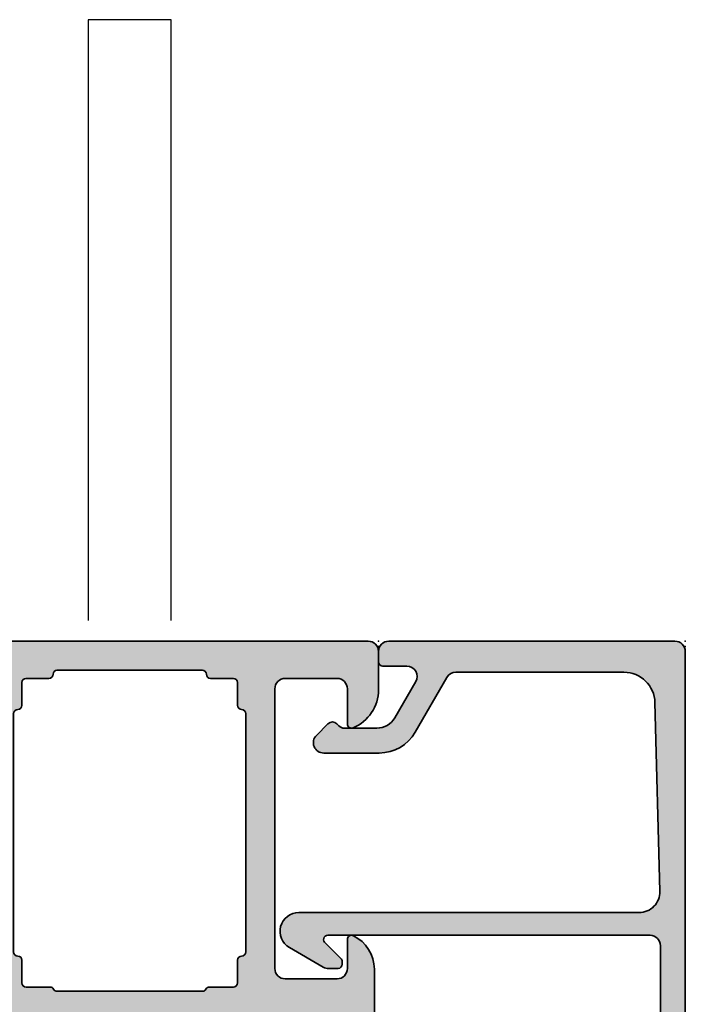
# Model space of a CAD drawing. Extents: x -5200 to -258, y -4644 to 3401.
# Drawn here: x -1264 to -1232, y 463 to 511 of the extents above; entities that cross this region are included whole.
import ezdxf

# ---------------------------------------------------------------- set-up
doc = ezdxf.new("R2010")
doc.units = 0
doc.header["$LTSCALE"] = 5
doc.header["$MEASUREMENT"] = 0
doc.layers.get('0').update_dxf_attribs({"linetype": 'CONTINUOUS'})
for name, color, linetype, lineweight in [('Al_foot_closed', 2, 'CONTINUOUS', 35), ('Al_Insert_points', 6, 'CONTINUOUS', 25), ('Al_Profiles', 2, 'CONTINUOUS', 35)]:
    doc.layers.add(name, color=color, linetype=linetype, lineweight=lineweight)
doc.layers.add('Al_Solid_Hatch', color=50, linetype='CONTINUOUS')
doc.layers.add('RE_DRAW1', color=31, linetype='ZIGZAG')
doc.linetypes.add('ZIGZAG', pattern='A,0.00254,-5.08,[131,ltypeshp.shx,S=5.08,R=0,X=-5.08,Y=0],-10.16,[131,ltypeshp.shx,S=5.08,R=180,X=5.08,Y=0],-5.08', length=20.32254)

# ---------------------------------------------------------------- blocks, each defined once
blk = doc.blocks.new('P-70136block', base_point=(-198.5, -6.298870640350884))
at = {"layer": 'Al_Solid_Hatch'}
h = blk.add_hatch(color=256, dxfattribs=at)
h.dxf.hatch_style = 1
h.paths.add_polyline_path([(1.264196502097677, -9.064940434201606, 0.2739781916534101), (1.264196502097678, -8.045547434201634, -0.1345105404060399), (0.8452593260114636, -6.516457934201643), (0.8452623260164218, -6.170046202124977, -1), (1.245262326011343, -6.170048934201603), (2.558843957919756, -6.928444102891443, 0.1316522739446754), (2.658843805615295, -6.955238934201614), (2.845262326011421, -6.955238934201603, -0.2360679774997863), (3.00526232601142, -7.035238934201589, 1.153009687409289), (3.425262326011406, -6.615238934201585, -0.2360679774997854), (3.345262326011411, -6.455238934201584), (3.345262326011451, -3.455243934201448, -0.2360679774996458), (3.425262326011351, -3.295243934201542, 0.3674963946976337), (3.511165378521744, -2.916335451102504, 0.38846343798988), (3.257359981368581, -2.824165203729074), (1.648484419979653, -3.490583373416257, -0.936594067452031), (1.290502527905543, -3.667117712048842), (0.3310143077071039, -2.005244556445147, -0.5773510674524199), (0.5908215696235359, -1.555243934261512), (3.145262326011506, -1.555243934321478, 0.4142135623730884), (3.845262326011451, -0.8552439343214877), (3.845262326011394, 1.744756065798346, 0.4142135623730884), (3.645262326011405, 1.94475606579833), (2.445262326011388, 1.94475606579833, -0.4142135623730951), (2.245262326011371, 2.144756065798347), (2.245262326011371, 2.244756065798342, -0.4142135623730951), (3.245262326011371, 3.244756065798342), (6.006512869017563, 3.244756065798342, -0.2870075753932201), (7.625106008135651, 2.232256065798314, -0.55399240706796), (7.445262326011413, 1.944756065798302), (6.045262326011393, 1.94475606579833, 0.4142135623731009), (5.545262326011382, 1.44475606579833), (5.545262326011382, -1.055243934201641, 0.4142135623730944), (6.045262326011382, -1.555243934201641), (19.54526232601138, -1.55524393420167, 0.4142135623730971), (20.04526232601138, -1.05524393420167), (20.04526232601138, 1.444756065798331, 0.4142135623730947), (19.54526232601138, 1.94475606579833), (17.84526232601139, 1.94475606579833, -0.5366750419289329), (17.66100539321383, 2.22253384357619, -0.3015113445777525), (19.50357472118901, 3.444756065798331), (21.34526232601139, 3.44475606579833, -0.4142135623730951), (21.84526232601139, 2.94475606579833), (21.84526232601139, -20.05524393420167, -0.4142135623730992), (21.34526232601139, -20.55524393420167), (19.503574721189, -20.55524393420164, -0.3015113445777508), (17.66100539321385, -19.33302171197949, -0.5366750419289241), (17.84526232601139, -19.05524393420167), (19.54526232601139, -19.05524393420164, 0.4142135623730909), (20.04526232601138, -18.55524393420164), (20.04526232601138, -16.05524393420164, 0.4142135623730961), (19.54526232601138, -15.55524393420164), (6.045262326011382, -15.55524393420167, 0.4142135623730944), (5.545262326011382, -16.05524393420167), (5.545262326011382, -18.55524393420164, 0.4142135623731069), (6.045262326011403, -19.05524393420164), (7.445262326011401, -19.05524393420158, -0.5539924070679638), (7.625106008135656, -19.34274393420161, -0.2870075753932218), (6.006512869017563, -20.35524393420165), (3.245262326011371, -20.35524393420165, -0.4142135623730951), (2.245262326011371, -19.35524393420165), (2.245262326011371, -19.25524393420166, -0.4142135623730952), (2.445262326011388, -19.05524393420164), (3.645262326011405, -19.05524393420164, 0.4142135623730898), (3.845262326011394, -18.85524393420166), (3.845262326011451, -16.2552439340818, 0.4142135623730884), (3.145262326011506, -15.5552439340818), (0.5908215696305934, -15.55524393414177, -0.5773510674602602), (0.3310143077071057, -15.10524331195814), (1.290502527905545, -13.44337015635444, -0.9365940674520199), (1.648484419979654, -13.61990449498703), (3.257359981368583, -14.28632266467421, 0.3884634379650108), (3.511165378504999, -14.19415241729203, 0.3674963946825685), (3.425262326011245, -13.81524393420166, -0.2360679774997838), (3.345262326011223, -13.65524393420159), (3.345262326011422, -10.65523893420159, -0.2360679774997565), (3.425262326011416, -10.4952389342016, 1.153009687409312), (3.005262326011394, -10.0752389342016, -0.2360679774998022), (2.845262326011384, -10.1552389342016), (2.658861126158494, -10.15523893420159, 0.1316522739446873), (2.558861278462943, -10.18203376551177), (1.245262326011428, -10.94043893420162, -1), (0.8452623260114223, -10.94043893420162), (0.8452593260114636, -10.59402993420159, -0.1345105404060402)])
h.paths.add_polyline_path([(5.345262326011408, -3.355243934201624), (6.445262326011364, -3.35524393420166, 0.4142135623730933), (6.64526232601137, -3.155243934201668, -0.4142135623730853), (6.845262326011372, -2.955243934201675), (12.53891149332169, -2.955243934201704), (18.34526232601138, -2.955243934201675, -0.4142135623730884), (18.54526232601138, -3.155243934201669, 0.4142135623730851), (18.74526232601137, -3.355243934201653), (19.84526232601139, -3.355243934201653, -0.414213562373095), (20.04526232601138, -3.555243934201641), (20.04526232601138, -4.655243934201652, 0.4142135623731081), (20.24526232601139, -4.855243934201653, -0.4142135623731081), (20.44526232601142, -5.055243934201668), (20.44526232601142, -8.55524393420167), (20.44526232601142, -12.05524393420166, -0.4142135623731081), (20.24526232601141, -12.25524393420166, 0.4142135623731081), (20.04526232601138, -12.45524393420167), (20.04526232601138, -13.55524393420167, -0.414213562373095), (19.84526232601139, -13.75524393420166), (18.74526232601139, -13.75524393420166, 0.4142135623730847), (18.54526232601138, -13.95524393420165, -0.4142135623730847), (18.34526232601139, -14.15524393420164), (12.53891149332175, -14.15524393420164), (6.845262326011365, -14.15524393420166, -0.4142135623730835), (6.645262326011363, -13.95524393420167, 0.4142135623730832), (6.44526232601137, -13.75524393420169), (5.3452623260114, -13.75524393420169, -0.4142135623730865), (5.145262326011348, -13.55524393420164), (5.145262326011306, -12.40165409571539, 0.2679491924311361), (5.045262326011335, -12.22844901495858, -0.2679491924311554), (4.945262326011317, -12.05524393420168), (4.945262326011417, -8.555243934201641), (4.945262326011317, -5.055243934201785, -0.2679491924311559), (5.045262326011289, -4.88203885344496, 0.2679491924311381), (5.145262326011306, -4.70883377268807), (5.145262326011348, -3.55524393420167, -0.414213562373094)], flags=16)
at = {"layer": 'Al_foot_closed'}
for points in [[(3.511165378472654, -2.916335451008536, 0.3884634378373811), (3.257359981368566, -2.824165203729081), (1.648484419979653, -3.490583373416257, -0.9365940674520822), (1.290502527905531, -3.667117712048821), (0.3310143077071217, -2.005244556445177, -0.5773510674524669), (0.590821569623543, -1.555243934261512), (3.145262326011405, -1.555243934261398)], [(3.511165378472656, -14.19415241739475, -0.3884634378373811), (3.257359981368568, -14.2863226646742), (1.648484419979654, -13.61990449498703, 0.9365940674520822), (1.290502527905533, -13.44337015635446), (0.3310143077071235, -15.10524331195811, 0.5773510674524669), (0.5908215696235448, -15.55524393414177), (3.145262326011407, -15.55524393414188)]]:
    blk.add_lwpolyline(points, format="xyb", dxfattribs=at)
at = {"layer": 'Al_Insert_points'}
for p in [(21.84526232601139, 3.44475606579833), (3.345262326011396, -4.978133599415239), (3.345262326011396, -4.978133599415239), (3.345262326011396, -12.15614803775966), (21.84526232601139, -20.55524393420168)]:
    blk.add_point(p, dxfattribs=at)
at = {"layer": 'Al_Profiles'}
blk.add_lwpolyline([(3.145277650452114, -15.55524393424955, -0.4142071503522846), (3.845262326011451, -16.25524393408179), (3.845262326011394, -18.85524393420165, -0.4142135623731783), (3.645262326011348, -19.05524393420164), (2.445262326011417, -19.05524393420164, 0.4142135623731367), (2.245262326011371, -19.25524393420166), (2.245262326011371, -19.35524393420165, 0.414213562373095), (3.245262326011371, -20.35524393420165), (6.006512869017469, -20.35524393420165, 0.2870075753932274), (7.625106008135631, -19.34274393420166, 0.5539924070680271), (7.445262326011417, -19.05524393420158), (6.045262326011382, -19.05524393420164, -0.414213562373095), (5.545262326011382, -18.55524393420164), (5.545262326011382, -16.05524393420167, -0.414213562373095), (6.045262326011382, -15.55524393420167), (19.54526232601138, -15.55524393420164, -0.414213562373095), (20.04526232601138, -16.05524393420164), (20.04526232601138, -18.55524393420164, -0.414213562373095), (19.54526232601138, -19.05524393420164), (17.84526232601142, -19.05524393420167, 0.5366750419289438), (17.66100539321384, -19.33302171197947, 0.3015113445777565), (19.50357472118903, -20.55524393420164), (21.34526232601139, -20.55524393420167, 0.414213562373095), (21.84526232601139, -20.05524393420167), (21.84526232601139, 2.94475606579833, 0.414213562373095), (21.34526232601139, 3.44475606579833), (19.50357472118905, 3.44475606579833, 0.3015113445777632), (17.66100539321381, 2.222533843576159, 0.5366750419289253), (17.84526232601142, 1.94475606579833), (19.54526232601138, 1.94475606579833, -0.414213562373095), (20.04526232601138, 1.44475606579833), (20.04526232601138, -1.05524393420167, -0.414213562373095), (19.54526232601138, -1.55524393420167), (6.045262326011382, -1.555243934201641, -0.414213562373095), (5.545262326011382, -1.055243934201641), (5.545262326011382, 1.44475606579833, -0.414213562373095), (6.045262326011382, 1.94475606579833), (7.445262326011417, 1.944756065798302, 0.5539924070680244), (7.625106008135631, 2.232256065798353, 0.2870075753932274), (6.00651286901747, 3.244756065798342), (3.245262326011371, 3.244756065798342, 0.414213562373095), (2.245262326011371, 2.244756065798342), (2.245262326011371, 2.144756065798347, 0.4142135623731367), (2.445262326011417, 1.94475606579833), (3.645262326011348, 1.94475606579833, -0.4142135623731783), (3.845262326011394, 1.744756065798342), (3.845262326011451, -0.8552439343214928, -0.4142071503522846), (3.145277650452114, -1.555243934153737)], format="xyb", dxfattribs=at)
at = {"layer": 'Al_Profiles', "ltscale": 0.25}
blk.add_lwpolyline([(3.511165378457989, -2.916335451021268, -0.367496394778579), (3.425262326011264, -3.295243934201608, 0.2360679774998082), (3.345262326011451, -3.45524393420168), (3.345262326011411, -6.455238934201574, 0.2360679774997822), (3.425262326011397, -6.615238934201578, -1.15300968740932), (3.005262326011419, -7.035238934201587, 0.2360679774997447), (2.845262326011451, -6.955238934201603), (2.658843805615291, -6.955238934201614, -0.1316522739446609), (2.558843957919763, -6.928444102891447), (1.245262326011343, -6.170048934201603, 1.000005000112674), (0.8452623260114223, -6.170048934201603), (0.8452623260114223, -6.512215294604445, 0.1348705078297119), (1.264196502097677, -8.045547434201634, -0.273978191653409), (1.264196502097679, -9.064940434201603, 0.1348705078297119), (0.8452623260114223, -10.59827257379878), (0.8452623260114223, -10.94043893420162, 1.000005000111253), (1.245262326011428, -10.94043893420162), (2.558861278462975, -10.18203376551175, -0.1316522739446465), (2.658861126158499, -10.15523893420159), (2.845262326011394, -10.1552389342016, 0.2360679774997822), (3.00526232601139, -10.07523893420161, -1.153009687409285), (3.42526232601143, -10.49523893420159, 0.2360679774997822), (3.345262326011422, -10.65523893420159), (3.345262326011223, -13.65524393420159, 0.2360679774998085), (3.425262326011264, -13.81524393420167, -0.3674963947785788), (3.511165378457989, -14.19415241738201)], format="xyb", dxfattribs=at)
at = {"layer": 'Al_Profiles'}
blk.add_lwpolyline([(5.345262326011394, -13.75524393420169), (6.445262326011367, -13.75524393420169, -0.4142135623730841), (6.645262326011363, -13.95524393420167), (6.645262326011363, -13.95524393420167, 0.4142135623730852), (6.845262326011365, -14.15524393420166), (12.53891149332175, -14.15524393420164), (18.34526232601138, -14.15524393420164, 0.414213562373095), (18.54526232601138, -13.95524393420166, -0.414213562373095), (18.74526232601139, -13.75524393420166), (19.84526232601139, -13.75524393420166), (19.84526232601139, -13.75524393420166, 0.4142135623731367), (20.04526232601138, -13.55524393420164), (20.04526232601138, -13.55524393420164), (20.04526232601138, -12.45524393420166, -0.414213562373095), (20.24526232601141, -12.25524393420166), (20.24526232601141, -12.25524393420166, 0.414213562373095), (20.44526232601142, -12.05524393420166), (20.44526232601142, -8.55524393420167), (20.44526232601142, -8.55524393420167), (20.44526232601142, -5.055243934201652, 0.414213562373095), (20.24526232601139, -4.855243934201653, -0.414213562373095), (20.04526232601138, -4.655243934201653), (20.04526232601138, -3.55524393420167), (20.04526232601138, -3.55524393420167, 0.4142135623731367), (19.84526232601139, -3.355243934201653), (19.84526232601139, -3.355243934201653), (18.74526232601139, -3.355243934201653, -0.414213562373095), (18.54526232601138, -3.155243934201675), (18.54526232601138, -3.155243934201675, 0.4142135623730966), (18.34526232601138, -2.955243934201675), (12.53891149332169, -2.955243934201704), (6.845262326011373, -2.955243934201675, 0.414213562373085), (6.64526232601137, -3.155243934201668), (6.64526232601137, -3.155243934201668, -0.4142135623730914), (6.445262326011367, -3.35524393420166), (5.345262326011394, -3.355243934201624, 0.4142135623730306), (5.145262326011348, -3.555243934201641), (5.145262326011306, -4.70883377268807, -0.267949192431026), (5.045262326011361, -4.882038853444918, 0.2679491924310501), (4.945262326011317, -5.055243934201624), (4.945262326011417, -8.555243934201641), (4.945262326011317, -12.05524393420168, 0.2679491924310501), (5.045262326011269, -12.22844901495854, -0.2679491924310272), (5.145262326011306, -12.40165409571524), (5.145262326011348, -13.55524393420167, 0.4142135623730352)], format="xyb", close=True, dxfattribs=at)
blk = doc.blocks.new('3002041-_')
blk.add_blockref('P-70136block', (133.1947376739886, 212.3963732938508))
blk = doc.blocks.new('170731block', base_point=(210, 160))
at = {"layer": 'Al_Solid_Hatch'}
h = blk.add_hatch(color=256, dxfattribs=at)
h.paths.add_polyline_path([(210, 174.3, 0.4142135623730951), (209.5, 174.8), (185.6, 174.8, 0.4142135623730951), (185.1, 174.3), (185.1, 172.9999999999999, 0.4142135623730951), (185.6, 172.4999999999999), (186.1, 172.4999999999999, 0.4142135623730951), (186.6, 172.9999999999999), (186.6, 173.0999999999999, -0.4142135623730951), (187.1, 173.5999999999999), (195.2999999999999, 173.5999999999999, -0.4142135623730927), (195.7999999999999, 173.0999999999999), (195.8, 166.8), (195.8, 157.55, -0.7673269879790889), (195.4267949192431, 157.45), (194.6853735630058, 158.1914213562373, 0.1989123673795949), (194.5439522067686, 158.25), (194.4, 158.25, 0.4142135623730951), (194.2, 158.05), (194.2, 157.5839745962155, 0.1316524975873694), (194.2669872981078, 157.3339745962156), (195.2084936490539, 155.7032377607281, 0.7673269879789606), (196.9, 156.1564755214562), (196.9000000000001, 166.8), (196.9, 172.5738035636298, -0.4218071364968258), (197.9258534244231, 173.5734693079891), (207.0387801366346, 173.3377901688802, -0.406660543938299), (208.5, 171.8382915523411), (208.5, 166.8), (208.5, 163.7331615074619, -0.2679491924311126), (208.25, 163.3001488055697), (205.6, 161.7701705922171, 0.2679491924311184), (204.6, 160.0381197846483), (204.5999999999999, 157.3585786437626, 0.6681786379192695), (205.4535533905932, 157.0050252531693), (206.012132034356, 157.5636038969321, 0.414213562373252), (206.0121320343559, 157.9878679656441), (205.9171572875254, 158.0828427124745, -0.1989123673796634), (205.8, 158.3656854249491), (205.8, 159.9226497308104, -0.2679491924311201), (206.3, 160.7886751345948), (208.05, 161.7990381056767, -0.1494705830400802), (208.3349164510997, 161.8648047552442, -0.1842635538144069), (210, 162.5), (210, 166.8)])
h.paths.add_polyline_path([(210, 162.5, 0.184263553814404), (208.3349164510997, 161.8648047552442, -0.3938883499473727), (208.8, 161.3660254037845), (208.8, 160.2, 0.4142135623731366), (209, 160), (209.5, 160, 0.4142135623730951), (210, 160.5)], flags=17)
at = {"layer": 'Al_Insert_points'}
for p in [(185.1, 174.8), (210, 174.8), (210, 160)]:
    blk.add_point(p, dxfattribs=at)
at = {"layer": 'Al_Profiles'}
blk.add_lwpolyline([(208.25, 163.3001488055697), (205.6, 161.7701705922171, 0.2679491924311145), (204.6, 160.0381197846483), (204.5999999999999, 157.3585786437626, 0.6681786379192989), (205.4535533905932, 157.0050252531693), (206.012132034356, 157.5636038969321, 0.414213562373095), (206.012132034356, 157.987867965644), (205.9171572875254, 158.0828427124745, -0.1989123673796634), (205.8, 158.3656854249491), (205.8, 159.9226497308104, -0.2679491924311203), (206.3, 160.7886751345948), (208.05, 161.7990381056767, -0.5773502691896288), (208.8, 161.3660254037845), (208.8, 160.2, 0.414213562373095), (209, 160), (209.5, 160, 0.414213562373095), (210, 160.5), (210, 166.8), (210, 174.3, 0.414213562373095), (209.5, 174.8), (185.6, 174.8, 0.414213562373095), (185.1, 174.3), (185.1, 172.9999999999999, 0.414213562373095), (185.6, 172.4999999999999), (186.1, 172.4999999999999, 0.414213562373095), (186.6, 172.9999999999999), (186.6, 173.0999999999999, -0.414213562373095), (187.1, 173.5999999999999), (195.2999999999999, 173.5999999999999, -0.4142135623730928), (195.7999999999999, 173.0999999999999), (195.8, 166.8), (195.8, 157.55, -0.7673269879790888), (195.4267949192431, 157.45), (194.6853735630058, 158.1914213562373, 0.1989123673796688), (194.5439522067685, 158.25), (194.4, 158.25, 0.414213562373095), (194.2, 158.05), (194.2, 157.5839745962155, 0.1316524975873838), (194.2669872981078, 157.3339745962156), (195.2084936490539, 155.7032377607281, 0.7673269879789605), (196.9, 156.1564755214562), (196.9000000000001, 166.8), (196.9, 172.5738035636298, -0.4218071364968259), (197.9258534244231, 173.5734693079891), (207.0387801366346, 173.3377901688802, -0.406660543938299), (208.5, 171.8382915523411), (208.5, 166.8), (208.5, 163.7331615074619, -0.2679491924311126)], format="xyb", close=True, dxfattribs=at)

msp = doc.modelspace()

# ---------------------------------------------------------------- linework, layer by layer
at = {"layer": 'Al_Insert_points', "extrusion": (0, 0, -1)}
for p in [(-1246.726047696113, 480.645000206969), (-1231.926047696113, 480.645000206969)]:
    msp.add_point(p, dxfattribs=at)
at = {"layer": 'RE_DRAW1', "color": 2, "linetype": 'Continuous', "extrusion": (0, 0, -1)}
for p, q in [((-1260.726047696113, 510.8999630000002), (-1260.726047696113, 481.8999630000002)), ((-1256.726047696113, 510.8999630000002), (-1260.726047696113, 510.8999630000002)), ((-1260.726047696113, 510.8999630000002), (-1260.726047696113, 510.8999630000002)), ((-1256.726047696113, 481.8999630000002), (-1256.726047696113, 510.8999630000002))]:
    msp.add_line(p, q, dxfattribs=at)

# ---------------------------------------------------------------- block references
at = {"linetype": 'ByBlock', "extrusion": (0, 0, -1)}
for name, p, rotation in [('3002041-_', (1468.866047696113, 127.3599630000002), 90), ('170731block', (1246.726047696113, 480.8999629999993), 89.99999999999993)]:
    msp.add_blockref(name, p, dxfattribs=dict(at, rotation=rotation))

doc.saveas('drawing.dxf')
